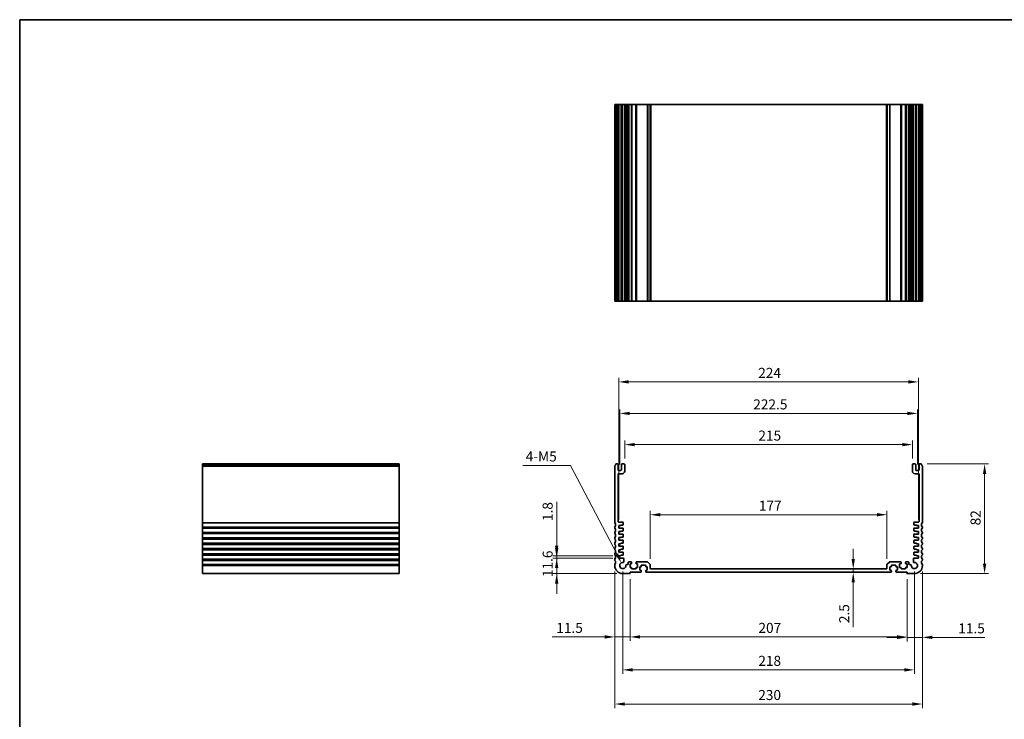
# Model space of a CAD drawing. Units: millimetres. Extents: x 0 to 6296, y 0 to 1124.
# Drawn here: x 3940 to 4676, y 320 to 843 of the extents above; entities that cross this region are included whole.
import ezdxf

# ---------------------------------------------------------------- set-up
doc = ezdxf.new("R2010")
doc.units = ezdxf.units.MM
for name, color, linetype, lineweight in [('Border (ISO)', 7, 'Continuous', 35), ('Dimension (ISO)', 7, 'Continuous', 18), ('Visible (ISO)', 7, 'Continuous', 35), ('Visible Narrow (ISO)', 7, 'Continuous', 25)]:
    doc.layers.add(name, color=color, linetype=linetype, lineweight=lineweight)
doc.styles.add('Note Text (TK)', font='txt')
doc.dimstyles.new('Default - Method 1b (TK)', dxfattribs={"dimscale": 3, "dimtxt": 2.5, "dimasz": 2.5, "dimexe": 1, "dimexo": 1.5, "dimgap": 1, "dimtad": 1, "dimtoh": 1, "dimrnd": 1e-08, "dimdsep": 46, "dimtxsty": 'Note Text (TK)', "dimcen": 0.09, "dimdle": 5, "dimclrd": 100, "dimclre": 100, "dimclrt": 7, "dimadec": 1, "dimazin": 1, "dimtfac": 1, "dimtmove": 0, "dimatfit": 3, "dimfxl": 1, "dimtolj": 1, "dimlwd": -1, "dimlwe": -1, "dimarcsym": 0})

# ---------------------------------------------------------------- blocks, each defined once
blk = doc.blocks.new('図面枠 tk図枠')
at = {"layer": 'Border (ISO)'}
for q in [(405.5, 289), (14.5, 8)]:
    blk.add_line((14.5, 289), q, dxfattribs=at)
blk = doc.blocks.new('*D63')
at = {"layer": 'Defpoints', "color": 0}
for p in [(4341.43, 440.26), (4387.81, 440.26), (4390.81, 428.66)]:
    blk.add_point(p, dxfattribs=at)
at = {"layer": 'Dimension (ISO)', "color": 100}
for p, q in [((4341.43, 447.76), (4341.43, 455.26)), ((4383.31, 440.26), (4338.43, 440.26)), ((4341.43, 428.66), (4341.43, 440.26)), ((4386.31, 428.66), (4338.43, 428.66)), ((4341.43, 421.16), (4341.43, 413.66))]:
    blk.add_line(p, q, dxfattribs=at)
for points in [[(4340.18, 447.76), (4342.68, 447.76), (4341.43, 440.26)], [(4340.18, 421.16), (4342.68, 421.16), (4341.43, 428.66)]]:
    blk.add_solid(points, dxfattribs=at)
at = {"layer": 'Dimension (ISO)', "color": 7, "insert": (4334.68, 426.04), "char_height": 7.5, "attachment_point": 4, "rotation": 90, "style": 'Note Text (TK)'}
blk.add_mtext('\\A1;11.6', dxfattribs=at)
blk = doc.blocks.new('*D64')
at = {"layer": 'Defpoints', "color": 0}
for p in [(4341.43, 442.06), (4387.81, 442.06), (4387.81, 440.26)]:
    blk.add_point(p, dxfattribs=at)
at = {"layer": 'Dimension (ISO)', "color": 100}
for p, q in [((4341.43, 449.56), (4341.43, 482.43)), ((4383.31, 442.06), (4338.43, 442.06)), ((4341.43, 440.26), (4341.43, 442.06)), ((4383.31, 440.26), (4338.43, 440.26)), ((4341.43, 432.76), (4341.43, 425.26))]:
    blk.add_line(p, q, dxfattribs=at)
for points in [[(4340.18, 449.56), (4342.68, 449.56), (4341.43, 442.06)], [(4340.18, 432.76), (4342.68, 432.76), (4341.43, 440.26)]]:
    blk.add_solid(points, dxfattribs=at)
at = {"layer": 'Dimension (ISO)', "color": 7, "insert": (4334.68, 467.97), "char_height": 7.5, "attachment_point": 4, "rotation": 90, "style": 'Note Text (TK)'}
blk.add_mtext('\\A1;1.8', dxfattribs=at)
blk = doc.blocks.new('*D65')
at = {"layer": 'Defpoints', "color": 0}
for p in [(4384.81, 434.66), (4396.31, 428.96), (4384.81, 381.31)]:
    blk.add_point(p, dxfattribs=at)
at = {"layer": 'Dimension (ISO)', "color": 100}
for p, q in [((4384.81, 430.16), (4384.81, 378.31)), ((4396.31, 424.46), (4396.31, 378.31)), ((4377.31, 381.31), (4338.12, 381.31)), ((4396.31, 381.31), (4384.81, 381.31)), ((4403.81, 381.31), (4411.31, 381.31))]:
    blk.add_line(p, q, dxfattribs=at)
for points in [[(4377.31, 382.56), (4377.31, 380.06), (4384.81, 381.31)], [(4403.81, 382.56), (4403.81, 380.06), (4396.31, 381.31)]]:
    blk.add_solid(points, dxfattribs=at)
at = {"layer": 'Dimension (ISO)', "color": 7, "insert": (4341.12, 388.06), "char_height": 7.5, "attachment_point": 4, "style": 'Note Text (TK)'}
blk.add_mtext('\\A1;11.5', dxfattribs=at)
blk = doc.blocks.new('*D66')
at = {"layer": 'Defpoints', "color": 0}
for p in [(4396.31, 428.96), (4603.31, 428.96), (4603.31, 381.31)]:
    blk.add_point(p, dxfattribs=at)
at = {"layer": 'Dimension (ISO)', "color": 100}
for p, q in [((4396.31, 424.46), (4396.31, 378.31)), ((4603.31, 424.46), (4603.31, 378.31)), ((4403.81, 381.31), (4595.81, 381.31))]:
    blk.add_line(p, q, dxfattribs=at)
for points in [[(4403.81, 382.56), (4403.81, 380.06), (4396.31, 381.31)], [(4595.81, 382.56), (4595.81, 380.06), (4603.31, 381.31)]]:
    blk.add_solid(points, dxfattribs=at)
at = {"layer": 'Dimension (ISO)', "color": 7, "insert": (4492.25, 388.06), "char_height": 7.5, "attachment_point": 4, "style": 'Note Text (TK)'}
blk.add_mtext('\\A1;207', dxfattribs=at)
blk = doc.blocks.new('*D67')
at = {"layer": 'Defpoints', "color": 0}
for p in [(4614.81, 434.66), (4603.31, 428.96), (4614.81, 380.96)]:
    blk.add_point(p, dxfattribs=at)
at = {"layer": 'Dimension (ISO)', "color": 100}
for p, q in [((4614.81, 430.16), (4614.81, 377.96)), ((4603.31, 424.46), (4603.31, 377.96)), ((4595.81, 380.96), (4588.31, 380.96)), ((4603.31, 380.96), (4614.81, 380.96)), ((4622.31, 380.96), (4661.5, 380.96))]:
    blk.add_line(p, q, dxfattribs=at)
for points in [[(4595.81, 382.21), (4595.81, 379.71), (4603.31, 380.96)], [(4622.31, 382.21), (4622.31, 379.71), (4614.81, 380.96)]]:
    blk.add_solid(points, dxfattribs=at)
at = {"layer": 'Dimension (ISO)', "color": 7, "insert": (4641.62, 387.71), "char_height": 7.5, "attachment_point": 4, "style": 'Note Text (TK)'}
blk.add_mtext('\\A1;11.5', dxfattribs=at)
blk = doc.blocks.new('*D68')
at = {"layer": 'Defpoints', "color": 0}
for p in [(4390.81, 434.66), (4608.81, 434.66), (4608.81, 356.66)]:
    blk.add_point(p, dxfattribs=at)
at = {"layer": 'Dimension (ISO)', "color": 100}
for p, q in [((4390.81, 430.16), (4390.81, 353.66)), ((4608.81, 430.16), (4608.81, 353.66)), ((4398.31, 356.66), (4601.31, 356.66))]:
    blk.add_line(p, q, dxfattribs=at)
for points in [[(4398.31, 357.91), (4398.31, 355.41), (4390.81, 356.66)], [(4601.31, 357.91), (4601.31, 355.41), (4608.81, 356.66)]]:
    blk.add_solid(points, dxfattribs=at)
at = {"layer": 'Dimension (ISO)', "color": 7, "insert": (4492.16, 363.41), "char_height": 7.5, "attachment_point": 4, "style": 'Note Text (TK)'}
blk.add_mtext('\\A1;218', dxfattribs=at)
blk = doc.blocks.new('*D69')
at = {"layer": 'Defpoints', "color": 0}
for p in [(4384.81, 434.66), (4614.81, 434.66), (4614.81, 331.11)]:
    blk.add_point(p, dxfattribs=at)
at = {"layer": 'Dimension (ISO)', "color": 100}
for p, q in [((4384.81, 430.16), (4384.81, 328.11)), ((4614.81, 430.16), (4614.81, 328.11)), ((4392.31, 331.11), (4607.31, 331.11))]:
    blk.add_line(p, q, dxfattribs=at)
for points in [[(4392.31, 332.36), (4392.31, 329.86), (4384.81, 331.11)], [(4607.31, 332.36), (4607.31, 329.86), (4614.81, 331.11)]]:
    blk.add_solid(points, dxfattribs=at)
at = {"layer": 'Dimension (ISO)', "color": 7, "insert": (4492.1, 337.86), "char_height": 7.5, "attachment_point": 4, "style": 'Note Text (TK)'}
blk.add_mtext('\\A1;230', dxfattribs=at)
blk = doc.blocks.new('*D70')
at = {"layer": 'Defpoints', "color": 0}
for p in [(4613.83, 510.66), (4661.32, 510.66), (4608.81, 428.66)]:
    blk.add_point(p, dxfattribs=at)
at = {"layer": 'Dimension (ISO)', "color": 100}
for p, q in [((4618.33, 510.66), (4664.32, 510.66)), ((4661.32, 436.16), (4661.32, 503.16)), ((4613.31, 428.66), (4664.32, 428.66))]:
    blk.add_line(p, q, dxfattribs=at)
for points in [[(4660.07, 503.16), (4662.57, 503.16), (4661.32, 510.66)], [(4660.07, 436.16), (4662.57, 436.16), (4661.32, 428.66)]]:
    blk.add_solid(points, dxfattribs=at)
at = {"layer": 'Dimension (ISO)', "color": 7, "insert": (4654.57, 464.74), "char_height": 7.5, "attachment_point": 4, "rotation": 90, "style": 'Note Text (TK)'}
blk.add_mtext('\\A1;82', dxfattribs=at)
blk = doc.blocks.new('*D71')
at = {"layer": 'Defpoints', "color": 0}
for p in [(4563.11, 432.16), (4563.11, 429.66), (4563.11, 429.66)]:
    blk.add_point(p, dxfattribs=at)
at = {"layer": 'Dimension (ISO)', "color": 100}
for p, q in [((4563.11, 439.66), (4563.11, 447.16)), ((4563.11, 432.16), (4563.11, 429.66)), ((4563.11, 422.16), (4563.11, 388.64))]:
    blk.add_line(p, q, dxfattribs=at)
for points in [[(4561.86, 439.66), (4564.36, 439.66), (4563.11, 432.16)], [(4561.86, 422.16), (4564.36, 422.16), (4563.11, 429.66)]]:
    blk.add_solid(points, dxfattribs=at)
at = {"layer": 'Dimension (ISO)', "color": 7, "insert": (4556.36, 391.64), "char_height": 7.5, "attachment_point": 4, "rotation": 90, "style": 'Note Text (TK)'}
blk.add_mtext('\\A1;2.5', dxfattribs=at)
blk = doc.blocks.new('*D72')
at = {"layer": 'Defpoints', "color": 0}
for p in [(4411.31, 472.71), (4411.31, 435.25), (4588.31, 435.25)]:
    blk.add_point(p, dxfattribs=at)
at = {"layer": 'Dimension (ISO)', "color": 100}
for p, q in [((4411.31, 439.75), (4411.31, 475.71)), ((4580.81, 472.71), (4418.81, 472.71)), ((4588.31, 439.75), (4588.31, 475.71))]:
    blk.add_line(p, q, dxfattribs=at)
for points in [[(4418.81, 473.96), (4418.81, 471.46), (4411.31, 472.71)], [(4580.81, 473.96), (4580.81, 471.46), (4588.31, 472.71)]]:
    blk.add_solid(points, dxfattribs=at)
at = {"layer": 'Dimension (ISO)', "color": 7, "insert": (4492.54, 479.46), "char_height": 7.5, "attachment_point": 4, "style": 'Note Text (TK)'}
blk.add_mtext('\\A1;177', dxfattribs=at)
blk = doc.blocks.new('*D73')
at = {"layer": 'Defpoints', "color": 0}
for p in [(4607.31, 525.16), (4392.31, 510.16), (4607.31, 510.16)]:
    blk.add_point(p, dxfattribs=at)
at = {"layer": 'Dimension (ISO)', "color": 100}
for p, q in [((4392.31, 514.66), (4392.31, 528.16)), ((4399.81, 525.16), (4599.81, 525.16)), ((4607.31, 514.66), (4607.31, 528.16))]:
    blk.add_line(p, q, dxfattribs=at)
for points in [[(4399.81, 526.41), (4399.81, 523.91), (4392.31, 525.16)], [(4599.81, 526.41), (4599.81, 523.91), (4607.31, 525.16)]]:
    blk.add_solid(points, dxfattribs=at)
at = {"layer": 'Dimension (ISO)', "color": 7, "insert": (4492.18, 531.91), "char_height": 7.5, "attachment_point": 4, "style": 'Note Text (TK)'}
blk.add_mtext('\\A1;215', dxfattribs=at)
blk = doc.blocks.new('*D74')
at = {"layer": 'Defpoints', "color": 0}
for p in [(4611.06, 548.49), (4388.56, 505.86), (4611.06, 505.86)]:
    blk.add_point(p, dxfattribs=at)
at = {"layer": 'Dimension (ISO)', "color": 100}
for p, q in [((4388.56, 510.36), (4388.56, 551.49)), ((4396.06, 548.49), (4603.56, 548.49)), ((4611.06, 510.36), (4611.06, 551.49))]:
    blk.add_line(p, q, dxfattribs=at)
for points in [[(4396.06, 549.74), (4396.06, 547.24), (4388.56, 548.49)], [(4603.56, 549.74), (4603.56, 547.24), (4611.06, 548.49)]]:
    blk.add_solid(points, dxfattribs=at)
at = {"layer": 'Dimension (ISO)', "color": 7, "insert": (4488.35, 555.24), "char_height": 7.5, "attachment_point": 4, "style": 'Note Text (TK)'}
blk.add_mtext('\\A1;222.5', dxfattribs=at)
blk = doc.blocks.new('*D75')
at = {"layer": 'Defpoints', "color": 0}
for p in [(4611.81, 572.06), (4387.81, 464.56), (4611.81, 464.56)]:
    blk.add_point(p, dxfattribs=at)
at = {"layer": 'Dimension (ISO)', "color": 100}
for p, q in [((4387.81, 469.06), (4387.81, 575.06)), ((4611.81, 469.06), (4611.81, 575.06)), ((4395.31, 572.06), (4604.31, 572.06))]:
    blk.add_line(p, q, dxfattribs=at)
for points in [[(4395.31, 573.31), (4395.31, 570.81), (4387.81, 572.06)], [(4604.31, 573.31), (4604.31, 570.81), (4611.81, 572.06)]]:
    blk.add_solid(points, dxfattribs=at)
at = {"layer": 'Dimension (ISO)', "color": 7, "insert": (4492.08, 578.81), "char_height": 7.5, "attachment_point": 4, "style": 'Note Text (TK)'}
blk.add_mtext('\\A1;224', dxfattribs=at)
blk = doc.blocks.new('*D77')
at = {"layer": 'Defpoints', "color": 0}
for p in [(4389.75, 436.7), (4390.81, 434.66)]:
    blk.add_point(p, dxfattribs=at)
at = {"layer": 'Dimension (ISO)', "color": 100}
for p, q in [((4316, 509.53), (4351.77, 509.53)), ((4351.77, 509.53), (4386.28, 443.35))]:
    blk.add_line(p, q, dxfattribs=at)
blk.add_solid([(4387.39, 443.93), (4385.17, 442.77), (4389.75, 436.7)], dxfattribs=at)
at = {"layer": 'Dimension (ISO)', "color": 7, "insert": (4316, 516.28), "char_height": 7.5, "attachment_point": 4, "style": 'Note Text (TK)'}
blk.add_mtext('\\A1; 4-M5', dxfattribs=at)

msp = doc.modelspace()

# ---------------------------------------------------------------- linework, layer by layer
at = {"layer": 'Visible (ISO)'}
for p, q in [((4384.8097, 779.4902), (4384.9497, 779.4902)), ((4384.8097, 779.4902), (4384.8097, 632.4902)), ((4385.4926, 779.4902), (4384.9497, 779.4902)), ((4385.4926, 779.4902), (4385.7901, 779.4902)), ((4386.8097, 779.4902), (4385.7901, 779.4902)), ((4386.8097, 779.4902), (4387.3097, 779.4902)), ((4387.3097, 779.4902), (4387.3097, 632.4902)), ((4387.8097, 779.4902), (4387.3097, 779.4902)), ((4389.3097, 779.4902), (4387.8097, 779.4902)), ((4389.8097, 779.4902), (4389.3097, 779.4902)), ((4389.8097, 779.4902), (4389.8097, 632.4902)), ((4389.8097, 779.4902), (4390.3097, 779.4902)), ((4391.8097, 779.4902), (4390.3097, 779.4902)), ((4391.8097, 779.4902), (4392.3097, 779.4902)), ((4392.3097, 779.4902), (4392.3097, 632.4902)), ((4393.1003, 779.4902), (4392.3097, 779.4902)), ((4393.1003, 779.4902), (4393.6003, 779.4902)), ((4393.1003, 779.4902), (4393.1003, 632.4902)), ((4394.3597, 779.4902), (4393.6003, 779.4902)), ((4394.8597, 779.4902), (4394.3597, 779.4902)), ((4394.8597, 779.4902), (4394.8597, 632.4902)), ((4394.8597, 779.4902), (4395.3597, 779.4902)), ((4397.0597, 779.4902), (4395.3597, 779.4902)), ((4397.0597, 779.4902), (4397.3597, 779.4902)), ((4397.3597, 779.4902), (4397.3597, 632.4902)), ((4397.6597, 779.4902), (4397.3597, 779.4902)), ((4400.4597, 779.4902), (4397.6597, 779.4902)), ((4400.7597, 779.4902), (4400.4597, 779.4902)), ((4400.7597, 779.4902), (4400.7597, 632.4902)), ((4400.7597, 779.4902), (4401.0597, 779.4902)), ((4409.1026, 779.4902), (4401.0597, 779.4902)), ((4409.1026, 779.4902), (4409.4562, 779.4902)), ((4411.1633, 779.4902), (4409.4562, 779.4902)), ((4411.1633, 779.4902), (4411.3097, 779.4902)), ((4411.3097, 779.4902), (4411.3097, 632.4902)), ((4411.8097, 779.4902), (4411.3097, 779.4902)), ((4587.8097, 779.4902), (4411.8097, 779.4902)), ((4588.3097, 779.4902), (4587.8097, 779.4902)), ((4588.3097, 779.4902), (4588.3097, 632.4902)), ((4588.3097, 779.4902), (4588.4562, 779.4902)), ((4590.1633, 779.4902), (4588.4562, 779.4902)), ((4590.1633, 779.4902), (4590.5168, 779.4902)), ((4598.5597, 779.4902), (4590.5168, 779.4902)), ((4598.5597, 779.4902), (4598.8597, 779.4902)), ((4598.8597, 779.4902), (4598.8597, 632.4902)), ((4599.1597, 779.4902), (4598.8597, 779.4902)), ((4601.9597, 779.4902), (4599.1597, 779.4902)), ((4602.2597, 779.4902), (4601.9597, 779.4902)), ((4602.2597, 779.4902), (4602.2597, 632.4902)), ((4602.2597, 779.4902), (4602.5597, 779.4902)), ((4604.2597, 779.4902), (4602.5597, 779.4902)), ((4604.2597, 779.4902), (4604.7597, 779.4902)), ((4604.7597, 779.4902), (4604.7597, 632.4902)), ((4605.2597, 779.4902), (4604.7597, 779.4902)), ((4606.0192, 779.4902), (4605.2597, 779.4902)), ((4606.0192, 779.4902), (4606.5192, 779.4902)), ((4607.3097, 779.4902), (4606.5192, 779.4902)), ((4606.5192, 779.4902), (4606.5192, 632.4902)), ((4607.3097, 779.4902), (4607.3097, 632.4902)), ((4607.3097, 779.4902), (4607.8097, 779.4902)), ((4609.3097, 779.4902), (4607.8097, 779.4902)), ((4609.3097, 779.4902), (4609.8097, 779.4902)), ((4609.8097, 779.4902), (4609.8097, 632.4902)), ((4610.3097, 779.4902), (4609.8097, 779.4902)), ((4611.8097, 779.4902), (4610.3097, 779.4902)), ((4612.3097, 779.4902), (4611.8097, 779.4902)), ((4612.3097, 779.4902), (4612.3097, 632.4902)), ((4612.3097, 779.4902), (4612.8097, 779.4902)), ((4613.8294, 779.4902), (4612.8097, 779.4902)), ((4613.8294, 779.4902), (4614.1268, 779.4902)), ((4614.6697, 779.4902), (4614.1268, 779.4902)), ((4614.6697, 779.4902), (4614.8097, 779.4902)), ((4614.8097, 779.4902), (4614.8097, 632.4902)), ((4384.8097, 632.4902), (4384.9497, 632.4902)), ((4385.4926, 632.4902), (4384.9497, 632.4902)), ((4385.4926, 632.4902), (4385.7901, 632.4902)), ((4386.8097, 632.4902), (4385.7901, 632.4902)), ((4386.8097, 632.4902), (4387.3097, 632.4902)), ((4387.8097, 632.4902), (4387.3097, 632.4902)), ((4389.3097, 632.4902), (4387.8097, 632.4902)), ((4389.8097, 632.4902), (4389.3097, 632.4902)), ((4389.8097, 632.4902), (4390.3097, 632.4902)), ((4391.8097, 632.4902), (4390.3097, 632.4902)), ((4391.8097, 632.4902), (4392.3097, 632.4902)), ((4393.1003, 632.4902), (4392.3097, 632.4902)), ((4393.1003, 632.4902), (4393.6003, 632.4902)), ((4394.3597, 632.4902), (4393.6003, 632.4902)), ((4394.8597, 632.4902), (4394.3597, 632.4902)), ((4394.8597, 632.4902), (4395.3597, 632.4902)), ((4397.0597, 632.4902), (4395.3597, 632.4902)), ((4397.0597, 632.4902), (4397.3597, 632.4902)), ((4397.6597, 632.4902), (4397.3597, 632.4902)), ((4400.4597, 632.4902), (4397.6597, 632.4902)), ((4400.7597, 632.4902), (4400.4597, 632.4902)), ((4400.7597, 632.4902), (4401.0597, 632.4902)), ((4409.1026, 632.4902), (4401.0597, 632.4902)), ((4409.1026, 632.4902), (4409.4562, 632.4902)), ((4411.1633, 632.4902), (4409.4562, 632.4902)), ((4411.1633, 632.4902), (4411.3097, 632.4902)), ((4411.8097, 632.4902), (4411.3097, 632.4902)), ((4587.8097, 632.4902), (4411.8097, 632.4902)), ((4588.3097, 632.4902), (4587.8097, 632.4902)), ((4588.3097, 632.4902), (4588.4562, 632.4902)), ((4590.1633, 632.4902), (4588.4562, 632.4902)), ((4590.1633, 632.4902), (4590.5168, 632.4902)), ((4598.5597, 632.4902), (4590.5168, 632.4902)), ((4598.5597, 632.4902), (4598.8597, 632.4902)), ((4599.1597, 632.4902), (4598.8597, 632.4902)), ((4601.9597, 632.4902), (4599.1597, 632.4902)), ((4602.2597, 632.4902), (4601.9597, 632.4902)), ((4602.2597, 632.4902), (4602.5597, 632.4902)), ((4604.2597, 632.4902), (4602.5597, 632.4902)), ((4604.2597, 632.4902), (4604.7597, 632.4902)), ((4605.2597, 632.4902), (4604.7597, 632.4902)), ((4606.0192, 632.4902), (4605.2597, 632.4902)), ((4606.0192, 632.4902), (4606.5192, 632.4902)), ((4607.3097, 632.4902), (4606.5192, 632.4902)), ((4607.3097, 632.4902), (4607.8097, 632.4902)), ((4609.3097, 632.4902), (4607.8097, 632.4902)), ((4609.3097, 632.4902), (4609.8097, 632.4902)), ((4610.3097, 632.4902), (4609.8097, 632.4902)), ((4611.8097, 632.4902), (4610.3097, 632.4902)), ((4612.3097, 632.4902), (4611.8097, 632.4902)), ((4612.3097, 632.4902), (4612.8097, 632.4902)), ((4613.8294, 632.4902), (4612.8097, 632.4902)), ((4613.8294, 632.4902), (4614.1268, 632.4902)), ((4614.6697, 632.4902), (4614.1268, 632.4902)), ((4614.6697, 632.4902), (4614.8097, 632.4902)), ((4076.7304, 510.3989), (4076.7304, 510.6598)), ((4076.7304, 510.6598), (4223.7304, 510.6598)), ((4076.7304, 510.3989), (4076.7304, 509.2718)), ((4076.7304, 508.9248), (4076.7304, 509.2718)), ((4076.7304, 508.9248), (4076.7304, 466.8947)), ((4223.7304, 510.3989), (4223.7304, 510.6598)), ((4223.7304, 510.3989), (4223.7304, 509.2718)), ((4223.7304, 508.9248), (4223.7304, 509.2718)), ((4223.7304, 508.9248), (4223.7304, 466.8947)), ((4384.8097, 508.9248), (4384.8097, 466.8947)), ((4386.8097, 510.6598), (4385.7901, 510.6598)), ((4387.3097, 506.3598), (4387.3097, 510.1598)), ((4389.8097, 510.1598), (4389.8097, 506.3598)), ((4391.8097, 510.6598), (4390.3097, 510.6598)), ((4392.3097, 505.3598), (4392.3097, 510.1598)), ((4607.3097, 510.1598), (4607.3097, 505.3598)), ((4609.3097, 510.6598), (4607.8097, 510.6598)), ((4609.8097, 506.3598), (4609.8097, 510.1598)), ((4612.3097, 510.1598), (4612.3097, 506.3598)), ((4613.8294, 510.6598), (4612.8097, 510.6598)), ((4614.8097, 466.8947), (4614.8097, 508.9248)), ((4387.3097, 467.7598), (4387.3097, 502.8598)), ((4389.3097, 505.8598), (4387.8097, 505.8598)), ((4387.8097, 503.3598), (4390.3097, 503.3598)), ((4609.3097, 503.3598), (4611.8097, 503.3598)), ((4611.8097, 505.8598), (4610.3097, 505.8598)), ((4612.3097, 502.8598), (4612.3097, 467.7598)), ((4076.7304, 466.5477), (4076.7304, 466.8947)), ((4076.7304, 466.5477), (4076.7304, 463.7718)), ((4076.7304, 463.4248), (4076.7304, 463.7718)), ((4223.7304, 466.5477), (4223.7304, 466.8947)), ((4223.7304, 466.5477), (4223.7304, 463.7718)), ((4223.7304, 463.4248), (4223.7304, 463.7718)), ((4390.6097, 467.2598), (4387.8097, 467.2598)), ((4387.8097, 464.5598), (4389.3097, 464.5598)), ((4387.8097, 462.7598), (4387.8097, 464.5598)), ((4389.3097, 464.9598), (4390.8097, 464.9598)), ((4389.3097, 464.5598), (4389.3097, 464.9598)), ((4391.1097, 465.2598), (4391.1097, 466.7598)), ((4608.5097, 466.7598), (4608.5097, 465.2598)), ((4608.8097, 464.9598), (4610.3097, 464.9598)), ((4611.8097, 467.2598), (4609.0097, 467.2598)), ((4610.3097, 464.9598), (4610.3097, 464.5598)), ((4610.3097, 464.5598), (4611.8097, 464.5598)), ((4611.8097, 464.5598), (4611.8097, 462.7598)), ((4076.7304, 463.4248), (4076.7304, 462.8947)), ((4076.7304, 462.5477), (4076.7304, 462.8947)), ((4076.7304, 462.5477), (4076.7304, 459.7718)), ((4076.7304, 459.4248), (4076.7304, 459.7718)), ((4076.7304, 459.4248), (4076.7304, 458.8947)), ((4076.7304, 458.5477), (4076.7304, 458.8947)), ((4076.7304, 458.5477), (4076.7304, 455.7718)), ((4223.7304, 463.4248), (4223.7304, 462.8947)), ((4223.7304, 462.5477), (4223.7304, 462.8947)), ((4223.7304, 462.5477), (4223.7304, 459.7718)), ((4223.7304, 459.4248), (4223.7304, 459.7718)), ((4223.7304, 459.4248), (4223.7304, 458.8947)), ((4223.7304, 458.5477), (4223.7304, 458.8947)), ((4223.7304, 458.5477), (4223.7304, 455.7718)), ((4384.8097, 463.4248), (4384.8097, 462.8947)), ((4384.8097, 459.4248), (4384.8097, 458.8947)), ((4390.8097, 462.7598), (4387.8097, 462.7598)), ((4387.8097, 460.0598), (4389.3097, 460.0598)), ((4387.8097, 458.2598), (4387.8097, 460.0598)), ((4390.8097, 458.2598), (4387.8097, 458.2598)), ((4389.3097, 460.4598), (4390.8097, 460.4598)), ((4389.3097, 460.0598), (4389.3097, 460.4598)), ((4391.1097, 460.7598), (4391.1097, 462.4598)), ((4391.1097, 456.2598), (4391.1097, 457.9598)), ((4608.5097, 462.4598), (4608.5097, 460.7598)), ((4608.5097, 457.9598), (4608.5097, 456.2598)), ((4611.8097, 462.7598), (4608.8097, 462.7598)), ((4608.8097, 460.4598), (4610.3097, 460.4598)), ((4611.8097, 458.2598), (4608.8097, 458.2598)), ((4610.3097, 460.4598), (4610.3097, 460.0598)), ((4610.3097, 460.0598), (4611.8097, 460.0598)), ((4611.8097, 460.0598), (4611.8097, 458.2598)), ((4614.8097, 462.8947), (4614.8097, 463.4248)), ((4614.8097, 458.8947), (4614.8097, 459.4248)), ((4076.7304, 455.4248), (4076.7304, 455.7718)), ((4076.7304, 455.4248), (4076.7304, 454.8947)), ((4076.7304, 454.5477), (4076.7304, 454.8947)), ((4076.7304, 454.5477), (4076.7304, 451.7718)), ((4076.7304, 451.4248), (4076.7304, 451.7718)), ((4076.7304, 451.4248), (4076.7304, 450.8947)), ((4076.7304, 450.5477), (4076.7304, 450.8947)), ((4076.7304, 450.5477), (4076.7304, 447.7718)), ((4223.7304, 455.4248), (4223.7304, 455.7718)), ((4223.7304, 455.4248), (4223.7304, 454.8947)), ((4223.7304, 454.5477), (4223.7304, 454.8947)), ((4223.7304, 454.5477), (4223.7304, 451.7718)), ((4223.7304, 451.4248), (4223.7304, 451.7718)), ((4223.7304, 451.4248), (4223.7304, 450.8947)), ((4223.7304, 450.5477), (4223.7304, 450.8947)), ((4223.7304, 450.5477), (4223.7304, 447.7718)), ((4384.8097, 455.4248), (4384.8097, 454.8947)), ((4384.8097, 451.4248), (4384.8097, 450.8947)), ((4387.8097, 455.5598), (4389.3097, 455.5598)), ((4387.8097, 453.7598), (4387.8097, 455.5598)), ((4390.8097, 453.7598), (4387.8097, 453.7598)), ((4387.8097, 451.0598), (4389.3097, 451.0598)), ((4387.8097, 449.2598), (4387.8097, 451.0598)), ((4390.8097, 449.2598), (4387.8097, 449.2598)), ((4389.3097, 455.9598), (4390.8097, 455.9598)), ((4389.3097, 455.5598), (4389.3097, 455.9598)), ((4389.3097, 451.4598), (4390.8097, 451.4598)), ((4389.3097, 451.0598), (4389.3097, 451.4598)), ((4391.1097, 451.7598), (4391.1097, 453.4598)), ((4608.5097, 453.4598), (4608.5097, 451.7598)), ((4608.8097, 455.9598), (4610.3097, 455.9598)), ((4611.8097, 453.7598), (4608.8097, 453.7598)), ((4608.8097, 451.4598), (4610.3097, 451.4598)), ((4611.8097, 449.2598), (4608.8097, 449.2598)), ((4610.3097, 455.9598), (4610.3097, 455.5598)), ((4610.3097, 455.5598), (4611.8097, 455.5598)), ((4610.3097, 451.4598), (4610.3097, 451.0598)), ((4610.3097, 451.0598), (4611.8097, 451.0598)), ((4611.8097, 455.5598), (4611.8097, 453.7598)), ((4611.8097, 451.0598), (4611.8097, 449.2598)), ((4614.8097, 454.8947), (4614.8097, 455.4248)), ((4614.8097, 450.8947), (4614.8097, 451.4248)), ((4076.7304, 447.4248), (4076.7304, 447.7718)), ((4076.7304, 447.4248), (4076.7304, 446.8947)), ((4076.7304, 446.5477), (4076.7304, 446.8947)), ((4076.7304, 446.5477), (4076.7304, 443.7718)), ((4076.7304, 443.4248), (4076.7304, 443.7718)), ((4076.7304, 443.4248), (4076.7304, 442.8947)), ((4076.7304, 442.5477), (4076.7304, 442.8947)), ((4076.7304, 442.5477), (4076.7304, 439.7718)), ((4223.7304, 447.4248), (4223.7304, 447.7718)), ((4223.7304, 447.4248), (4223.7304, 446.8947)), ((4223.7304, 446.5477), (4223.7304, 446.8947)), ((4223.7304, 446.5477), (4223.7304, 443.7718)), ((4223.7304, 443.4248), (4223.7304, 443.7718)), ((4223.7304, 443.4248), (4223.7304, 442.8947)), ((4223.7304, 442.5477), (4223.7304, 442.8947)), ((4223.7304, 442.5477), (4223.7304, 439.7718)), ((4384.8097, 447.4248), (4384.8097, 446.8947)), ((4384.8097, 443.4248), (4384.8097, 442.8947)), ((4387.8097, 446.5598), (4389.3097, 446.5598)), ((4387.8097, 444.7598), (4387.8097, 446.5598)), ((4390.8097, 444.7598), (4387.8097, 444.7598)), ((4387.8097, 442.0598), (4389.3097, 442.0598)), ((4387.8097, 440.2598), (4387.8097, 442.0598)), ((4389.3097, 446.9598), (4390.8097, 446.9598)), ((4389.3097, 446.5598), (4389.3097, 446.9598)), ((4389.3097, 442.4598), (4390.8097, 442.4598)), ((4389.3097, 442.0598), (4389.3097, 442.4598)), ((4391.1097, 447.2598), (4391.1097, 448.9598)), ((4391.1097, 442.7598), (4391.1097, 444.4598)), ((4608.5097, 448.9598), (4608.5097, 447.2598)), ((4608.5097, 444.4598), (4608.5097, 442.7598)), ((4608.8097, 446.9598), (4610.3097, 446.9598)), ((4611.8097, 444.7598), (4608.8097, 444.7598)), ((4608.8097, 442.4598), (4610.3097, 442.4598)), ((4610.3097, 446.9598), (4610.3097, 446.5598)), ((4610.3097, 446.5598), (4611.8097, 446.5598)), ((4610.3097, 442.4598), (4610.3097, 442.0598)), ((4610.3097, 442.0598), (4611.8097, 442.0598)), ((4611.8097, 446.5598), (4611.8097, 444.7598)), ((4611.8097, 442.0598), (4611.8097, 440.2598)), ((4614.8097, 446.8947), (4614.8097, 447.4248)), ((4614.8097, 442.8947), (4614.8097, 443.4248)), ((4076.7304, 439.4248), (4076.7304, 439.7718)), ((4076.7304, 439.4248), (4076.7304, 438.8947)), ((4076.7304, 438.5477), (4076.7304, 438.8947)), ((4076.7304, 438.5477), (4076.7304, 435.7718)), ((4076.7304, 435.4248), (4076.7304, 435.7718)), ((4076.7304, 435.4248), (4076.7304, 434.6598)), ((4076.7304, 428.6598), (4076.7304, 434.6598)), ((4223.7304, 439.4248), (4223.7304, 439.7718)), ((4223.7304, 439.4248), (4223.7304, 438.8947)), ((4223.7304, 438.5477), (4223.7304, 438.8947)), ((4223.7304, 438.5477), (4223.7304, 435.7718)), ((4223.7304, 435.4248), (4223.7304, 435.7718)), ((4223.7304, 435.4248), (4223.7304, 434.6598)), ((4223.7304, 428.6598), (4223.7304, 434.6598)), ((4384.8097, 439.4248), (4384.8097, 438.8947)), ((4384.8097, 435.4248), (4384.8097, 434.6598)), ((4391.0418, 440.2598), (4387.8097, 440.2598)), ((4391.5398, 437.4499), (4391.5418, 439.7594)), ((4394.3597, 435.3899), (4393.6003, 435.3899)), ((4394.8597, 436.9598), (4394.8597, 435.8899)), ((4397.0597, 437.4598), (4395.3597, 437.4598)), ((4396.2597, 435.9598), (4397.0597, 435.9598)), ((4396.2597, 433.3598), (4396.2597, 435.9598)), ((4397.3597, 436.2598), (4397.3597, 437.1598)), ((4400.7597, 437.1598), (4400.7597, 436.2598)), ((4409.1026, 437.4598), (4401.0597, 437.4598)), ((4401.0597, 435.9598), (4401.8597, 435.9598)), ((4401.8597, 435.9598), (4401.8597, 433.3598)), ((4404.6097, 434.0598), (4404.6097, 434.6598)), ((4404.9097, 434.9598), (4407.7097, 434.9598)), ((4408.0097, 434.6598), (4408.0097, 434.0598)), ((4411.1633, 435.6062), (4409.4562, 437.3133)), ((4411.3097, 432.6598), (4411.3097, 435.2527)), ((4588.3097, 435.2527), (4588.3097, 432.6598)), ((4590.1633, 437.3133), (4588.4562, 435.6062)), ((4598.5597, 437.4598), (4590.5168, 437.4598)), ((4591.6097, 434.0598), (4591.6097, 434.6598)), ((4591.9097, 434.9598), (4594.7097, 434.9598)), ((4595.0097, 434.6598), (4595.0097, 434.0598)), ((4597.7597, 435.9598), (4598.5597, 435.9598)), ((4597.7597, 433.3598), (4597.7597, 435.9598)), ((4598.8597, 436.2598), (4598.8597, 437.1598)), ((4602.2597, 437.1598), (4602.2597, 436.2598)), ((4604.2597, 437.4598), (4602.5597, 437.4598)), ((4602.5597, 435.9598), (4603.3597, 435.9598)), ((4603.3597, 435.9598), (4603.3597, 433.3598)), ((4604.7597, 435.8899), (4604.7597, 436.9598)), ((4606.0192, 435.3899), (4605.2597, 435.3899)), ((4608.0777, 439.7594), (4608.0797, 437.4499)), ((4611.8097, 440.2598), (4608.5777, 440.2598)), ((4614.8097, 438.8947), (4614.8097, 439.4248)), ((4614.8097, 434.6598), (4614.8097, 435.4248)), ((4076.7304, 428.6598), (4223.7304, 428.6598)), ((4390.8097, 428.6598), (4396.0097, 428.6598)), ((4397.0597, 433.3598), (4396.2597, 433.3598)), ((4396.3097, 429.6598), (4404.3097, 429.6598)), ((4396.3097, 428.9598), (4396.3097, 429.6598)), ((4397.3597, 432.4598), (4397.3597, 433.0598)), ((4400.4597, 432.1598), (4397.6597, 432.1598)), ((4400.7597, 433.0598), (4400.7597, 432.4598)), ((4401.8597, 433.3598), (4401.0597, 433.3598)), ((4403.5097, 433.7598), (4404.3097, 433.7598)), ((4403.5097, 431.1598), (4403.5097, 433.7598)), ((4404.3097, 431.1598), (4403.5097, 431.1598)), ((4404.6097, 429.9598), (4404.6097, 430.8598)), ((4408.0097, 430.8598), (4408.0097, 429.9598)), ((4408.3097, 433.7598), (4409.1097, 433.7598)), ((4409.1097, 431.1598), (4408.3097, 431.1598)), ((4408.3097, 429.6598), (4591.3097, 429.6598)), ((4409.1097, 433.7598), (4409.1097, 431.1598)), ((4587.8097, 432.1598), (4411.8097, 432.1598)), ((4590.5097, 433.7598), (4591.3097, 433.7598)), ((4590.5097, 431.1598), (4590.5097, 433.7598)), ((4591.3097, 431.1598), (4590.5097, 431.1598)), ((4591.6097, 429.9598), (4591.6097, 430.8598)), ((4595.0097, 430.8598), (4595.0097, 429.9598)), ((4595.3097, 433.7598), (4596.1097, 433.7598)), ((4596.1097, 431.1598), (4595.3097, 431.1598)), ((4595.3097, 429.6598), (4603.3097, 429.6598)), ((4596.1097, 433.7598), (4596.1097, 431.1598)), ((4598.5597, 433.3598), (4597.7597, 433.3598)), ((4598.8597, 432.4598), (4598.8597, 433.0598)), ((4601.9597, 432.1598), (4599.1597, 432.1598)), ((4602.2597, 433.0598), (4602.2597, 432.4598)), ((4603.3597, 433.3598), (4602.5597, 433.3598)), ((4603.3097, 429.6598), (4603.3097, 428.9598)), ((4603.6097, 428.6598), (4608.8097, 428.6598))]:
    msp.add_line(p, q, dxfattribs=at)
for centre, radius, start, end in [((4385.3097, 508.9248), 0.5, 136.0544804, 180), ((4383.5097, 510.6598), 2, 316.0544804, 352.5052825), ((4385.7901, 510.3598), 0.3, 90, 172.5052825), ((4386.8097, 510.1598), 0.5, 0, 90), ((4390.3097, 510.1598), 0.5, 90, 180), ((4391.8097, 510.1598), 0.5, 0, 90), ((4607.8097, 510.1598), 0.5, 90, 180), ((4609.3097, 510.1598), 0.5, 0, 90), ((4612.8097, 510.1598), 0.5, 90, 180), ((4613.8294, 510.3598), 0.3, 7.4947175, 90), ((4616.1097, 510.6598), 2, 187.4947175, 223.9455196), ((4614.3097, 508.9248), 0.5, 0, 43.9455196), ((4387.8097, 506.3598), 0.5, 180, 270), ((4387.8097, 502.8598), 0.5, 90, 180), ((4389.3097, 506.3598), 0.5, 270, 0), ((4390.3097, 505.3598), 2, 270, 0), ((4609.3097, 505.3598), 2, 180, 270), ((4610.3097, 506.3598), 0.5, 180, 270), ((4611.8097, 506.3598), 0.5, 270, 0), ((4611.8097, 502.8598), 0.5, 0, 90), ((4385.3097, 466.8947), 0.5, 180, 223.9455196), ((4385.3097, 463.4248), 0.5, 136.0544804, 180), ((4383.5097, 465.1598), 2, 316.0544804, 43.9455196), ((4387.8097, 467.7598), 0.5, 180, 270), ((4390.6097, 466.7598), 0.5, 0, 90), ((4390.8097, 465.2598), 0.3, 270, 0), ((4609.0097, 466.7598), 0.5, 90, 180), ((4608.8097, 465.2598), 0.3, 180, 270), ((4611.8097, 467.7598), 0.5, 270, 0), ((4616.1097, 465.1598), 2, 136.0544804, 223.9455196), ((4614.3097, 466.8947), 0.5, 316.0544804, 0), ((4614.3097, 463.4248), 0.5, 0, 43.9455196), ((4385.3097, 462.8947), 0.5, 180, 223.9455196), ((4385.3097, 459.4248), 0.5, 136.0544804, 180), ((4385.3097, 458.8947), 0.5, 180, 223.9455196), ((4383.5097, 461.1598), 2, 316.0544804, 43.9455196), ((4383.5097, 457.1598), 2, 316.0544804, 43.9455196), ((4390.8097, 462.4598), 0.3, 0, 90), ((4390.8097, 460.7598), 0.3, 270, 0), ((4390.8097, 457.9598), 0.3, 0, 90), ((4608.8097, 462.4598), 0.3, 90, 180), ((4608.8097, 460.7598), 0.3, 180, 270), ((4608.8097, 457.9598), 0.3, 90, 180), ((4616.1097, 461.1598), 2, 136.0544804, 223.9455196), ((4616.1097, 457.1598), 2, 136.0544804, 223.9455196), ((4614.3097, 462.8947), 0.5, 316.0544804, 0), ((4614.3097, 459.4248), 0.5, 0, 43.9455196), ((4614.3097, 458.8947), 0.5, 316.0544804, 0), ((4385.3097, 455.4248), 0.5, 136.0544804, 180), ((4385.3097, 454.8947), 0.5, 180, 223.9455196), ((4385.3097, 451.4248), 0.5, 136.0544804, 180), ((4385.3097, 450.8947), 0.5, 180, 223.9455196), ((4383.5097, 453.1598), 2, 316.0544804, 43.9455196), ((4383.5097, 449.1598), 2, 316.0544804, 43.9455196), ((4390.8097, 456.2598), 0.3, 270, 0), ((4390.8097, 453.4598), 0.3, 0, 90), ((4390.8097, 451.7598), 0.3, 270, 0), ((4390.8097, 448.9598), 0.3, 0, 90), ((4608.8097, 456.2598), 0.3, 180, 270), ((4608.8097, 453.4598), 0.3, 90, 180), ((4608.8097, 451.7598), 0.3, 180, 270), ((4608.8097, 448.9598), 0.3, 90, 180), ((4616.1097, 453.1598), 2, 136.0544804, 223.9455196), ((4616.1097, 449.1598), 2, 136.0544804, 223.9455196), ((4614.3097, 455.4248), 0.5, 0, 43.9455196), ((4614.3097, 454.8947), 0.5, 316.0544804, 0), ((4614.3097, 451.4248), 0.5, 0, 43.9455196), ((4614.3097, 450.8947), 0.5, 316.0544804, 0), ((4385.3097, 447.4248), 0.5, 136.0544804, 180), ((4385.3097, 446.8947), 0.5, 180, 223.9455196), ((4385.3097, 443.4248), 0.5, 136.0544804, 180), ((4385.3097, 442.8947), 0.5, 180, 223.9455196), ((4383.5097, 445.1598), 2, 316.0544804, 43.9455196), ((4383.5097, 441.1598), 2, 316.0544804, 43.9455196), ((4390.8097, 447.2598), 0.3, 270, 0), ((4390.8097, 444.4598), 0.3, 0, 90), ((4390.8097, 442.7598), 0.3, 270, 0), ((4608.8097, 447.2598), 0.3, 180, 270), ((4608.8097, 444.4598), 0.3, 90, 180), ((4608.8097, 442.7598), 0.3, 180, 270), ((4616.1097, 445.1598), 2, 136.0544804, 223.9455196), ((4616.1097, 441.1598), 2, 136.0544804, 223.9455196), ((4614.3097, 447.4248), 0.5, 0, 43.9455196), ((4614.3097, 446.8947), 0.5, 316.0544804, 0), ((4614.3097, 443.4248), 0.5, 0, 43.9455196), ((4614.3097, 442.8947), 0.5, 316.0544804, 0), ((4385.3097, 439.4248), 0.5, 136.0544804, 180), ((4385.3097, 438.8947), 0.5, 180, 223.9455196), ((4385.3097, 435.4248), 0.5, 136.0544804, 180), ((4390.8097, 434.6598), 6, 180, 270), ((4383.5097, 437.1598), 2, 316.0544804, 43.9455196), ((4390.8097, 434.6598), 2.3, 85.2867318, 4.7134394), ((4391.0398, 437.4503), 0.5, 265.2867318, 359.9516633), ((4391.0418, 439.7598), 0.5, 359.9516633, 90), ((4393.6003, 434.8899), 0.5, 90, 184.7134394), ((4394.3597, 435.8899), 0.5, 270, 0), ((4395.3597, 436.9598), 0.5, 90, 180), ((4397.0597, 437.1598), 0.3, 0, 90), ((4397.0597, 436.2598), 0.3, 270, 0), ((4401.0597, 437.1598), 0.3, 90, 180), ((4401.0597, 436.2598), 0.3, 180, 270), ((4404.9097, 434.6598), 0.3, 90, 180), ((4407.7097, 434.6598), 0.3, 0, 90), ((4409.1026, 436.9598), 0.5, 45, 90), ((4410.8097, 435.2527), 0.5, 0, 45), ((4588.8097, 435.2527), 0.5, 135, 180), ((4590.5168, 436.9598), 0.5, 90, 135), ((4591.9097, 434.6598), 0.3, 90, 180), ((4594.7097, 434.6598), 0.3, 0, 90), ((4598.5597, 437.1598), 0.3, 0, 90), ((4598.5597, 436.2598), 0.3, 270, 0), ((4602.5597, 437.1598), 0.3, 90, 180), ((4602.5597, 436.2598), 0.3, 180, 270), ((4604.2597, 436.9598), 0.5, 0, 90), ((4605.2597, 435.8899), 0.5, 180, 270), ((4606.0192, 434.8899), 0.5, 355.2865606, 90), ((4608.8097, 434.6598), 2.3, 175.2865606, 94.7132682), ((4608.5777, 439.7598), 0.5, 90, 180.0483367), ((4608.5797, 437.4503), 0.5, 180.0483367, 274.7132682), ((4608.8097, 434.6598), 6, 270, 0), ((4616.1097, 437.1598), 2, 136.0544804, 223.9455196), ((4614.3097, 439.4248), 0.5, 0, 43.9455196), ((4614.3097, 438.8947), 0.5, 316.0544804, 0), ((4614.3097, 435.4248), 0.5, 0, 43.9455196), ((4396.0097, 428.9598), 0.3, 270, 0), ((4397.0597, 433.0598), 0.3, 0, 90), ((4397.6597, 432.4598), 0.3, 180, 270), ((4400.4597, 432.4598), 0.3, 270, 0), ((4401.0597, 433.0598), 0.3, 90, 180), ((4404.3097, 434.0598), 0.3, 270, 0), ((4404.3097, 430.8598), 0.3, 0, 90), ((4404.3097, 429.9598), 0.3, 270, 0), ((4408.3097, 434.0598), 0.3, 180, 270), ((4408.3097, 430.8598), 0.3, 90, 180), ((4408.3097, 429.9598), 0.3, 180, 270), ((4411.8097, 432.6598), 0.5, 180, 270), ((4587.8097, 432.6598), 0.5, 270, 0), ((4591.3097, 434.0598), 0.3, 270, 0), ((4591.3097, 430.8598), 0.3, 0, 90), ((4591.3097, 429.9598), 0.3, 270, 0), ((4595.3097, 434.0598), 0.3, 180, 270), ((4595.3097, 430.8598), 0.3, 90, 180), ((4595.3097, 429.9598), 0.3, 180, 270), ((4598.5597, 433.0598), 0.3, 0, 90), ((4599.1597, 432.4598), 0.3, 180, 270), ((4601.9597, 432.4598), 0.3, 270, 0), ((4602.5597, 433.0598), 0.3, 90, 180), ((4603.6097, 428.9598), 0.3, 180, 270)]:
    msp.add_arc(centre, radius, start, end, dxfattribs=at)
at = {"layer": 'Visible Narrow (ISO)'}
for p, q in [((4384.9497, 779.4902), (4384.9497, 632.4902)), ((4385.4926, 779.4902), (4385.4926, 632.4902)), ((4385.7901, 779.4902), (4385.7901, 632.4902)), ((4386.8097, 779.4902), (4386.8097, 632.4902)), ((4387.8097, 779.4902), (4387.8097, 632.4902)), ((4389.3097, 779.4902), (4389.3097, 632.4902)), ((4390.3097, 779.4902), (4390.3097, 632.4902)), ((4391.8097, 779.4902), (4391.8097, 632.4902)), ((4393.6003, 779.4902), (4393.6003, 632.4902)), ((4394.3597, 779.4902), (4394.3597, 632.4902)), ((4395.3597, 779.4902), (4395.3597, 632.4902)), ((4397.0597, 779.4902), (4397.0597, 632.4902)), ((4397.6597, 779.4902), (4397.6597, 632.4902)), ((4400.4597, 779.4902), (4400.4597, 632.4902)), ((4401.0597, 779.4902), (4401.0597, 632.4902)), ((4409.1026, 779.4902), (4409.1026, 632.4902)), ((4409.4562, 779.4902), (4409.4562, 632.4902)), ((4411.1633, 779.4902), (4411.1633, 632.4902)), ((4411.8097, 779.4902), (4411.8097, 632.4902)), ((4587.8097, 779.4902), (4587.8097, 632.4902)), ((4588.4562, 779.4902), (4588.4562, 632.4902)), ((4590.1633, 779.4902), (4590.1633, 632.4902)), ((4590.5168, 779.4902), (4590.5168, 632.4902)), ((4598.5597, 779.4902), (4598.5597, 632.4902)), ((4599.1597, 779.4902), (4599.1597, 632.4902)), ((4601.9597, 779.4902), (4601.9597, 632.4902)), ((4602.5597, 779.4902), (4602.5597, 632.4902)), ((4604.2597, 779.4902), (4604.2597, 632.4902)), ((4605.2597, 779.4902), (4605.2597, 632.4902)), ((4606.0192, 779.4902), (4606.0192, 632.4902)), ((4607.8097, 779.4902), (4607.8097, 632.4902)), ((4609.3097, 779.4902), (4609.3097, 632.4902)), ((4610.3097, 779.4902), (4610.3097, 632.4902)), ((4611.8097, 779.4902), (4611.8097, 632.4902)), ((4612.8097, 779.4902), (4612.8097, 632.4902)), ((4613.8294, 779.4902), (4613.8294, 632.4902)), ((4614.1268, 779.4902), (4614.1268, 632.4902)), ((4614.6697, 779.4902), (4614.6697, 632.4902)), ((4076.7304, 510.3989), (4223.7304, 510.3989)), ((4076.7304, 509.2718), (4223.7304, 509.2718)), ((4076.7304, 508.9248), (4223.7304, 508.9248)), ((4076.7304, 466.8947), (4223.7304, 466.8947)), ((4076.7304, 466.5477), (4223.7304, 466.5477)), ((4076.7304, 463.7718), (4223.7304, 463.7718)), ((4076.7304, 463.4248), (4223.7304, 463.4248)), ((4076.7304, 462.8947), (4223.7304, 462.8947)), ((4076.7304, 462.5477), (4223.7304, 462.5477)), ((4076.7304, 459.7718), (4223.7304, 459.7718)), ((4076.7304, 459.4248), (4223.7304, 459.4248)), ((4076.7304, 458.8947), (4223.7304, 458.8947)), ((4076.7304, 458.5477), (4223.7304, 458.5477)), ((4076.7304, 455.7718), (4223.7304, 455.7718)), ((4076.7304, 455.4248), (4223.7304, 455.4248)), ((4076.7304, 454.8947), (4223.7304, 454.8947)), ((4076.7304, 454.5477), (4223.7304, 454.5477)), ((4076.7304, 451.7718), (4223.7304, 451.7718)), ((4076.7304, 451.4248), (4223.7304, 451.4248)), ((4076.7304, 450.8947), (4223.7304, 450.8947)), ((4076.7304, 450.5477), (4223.7304, 450.5477)), ((4076.7304, 447.7718), (4223.7304, 447.7718)), ((4076.7304, 447.4248), (4223.7304, 447.4248)), ((4076.7304, 446.8947), (4223.7304, 446.8947)), ((4076.7304, 446.5477), (4223.7304, 446.5477)), ((4076.7304, 443.7718), (4223.7304, 443.7718)), ((4076.7304, 443.4248), (4223.7304, 443.4248)), ((4076.7304, 442.8947), (4223.7304, 442.8947)), ((4076.7304, 442.5477), (4223.7304, 442.5477)), ((4076.7304, 439.7718), (4223.7304, 439.7718)), ((4076.7304, 439.4248), (4223.7304, 439.4248)), ((4076.7304, 438.8947), (4223.7304, 438.8947)), ((4076.7304, 438.5477), (4223.7304, 438.5477)), ((4076.7304, 435.7718), (4223.7304, 435.7718)), ((4076.7304, 435.4248), (4223.7304, 435.4248)), ((4076.7304, 434.6598), (4223.7304, 434.6598))]:
    msp.add_line(p, q, dxfattribs=at)

# ---------------------------------------------------------------- block references
at = {"xscale": 3, "yscale": 3, "zscale": 3}
msp.add_blockref('図面枠 tk図枠', (3896.5, -24), dxfattribs=at)

# ---------------------------------------------------------------- dimensions: what is measured, and where the dimension line sits
at = {"layer": 'Dimension (ISO)', "color": 100}
for base, p1, p2, override, picture, middle in [((4611.8097, 572.0615), (4387.8097, 464.5598), (4611.8097, 464.5598), {"dimtoh": 0, "dimdec": 2, "dimtp": 0, "dimtm": 0, "dimtdec": 2, "dimtofl": 0, "dimatfit": 1}, '*D75', (4499.8097, 572.0615)), ((4607.3097, 525.1598), (4392.3097, 510.1598), (4607.3097, 510.1598), {"dimtoh": 0, "dimdec": 2, "dimtp": 0, "dimtm": 0, "dimtdec": 2, "dimtofl": 0, "dimatfit": 1}, '*D73', (4499.8097, 525.1598)), ((4614.8097, 380.9598), (4603.3097, 428.9598), (4614.8097, 434.6598), {"dimtoh": 0, "dimdec": 2, "dimtp": 0, "dimtm": 0, "dimtdec": 2, "dimtofl": 1, "dimatfit": 1}, '*D67', (4650.0597, 380.9598))]:
    dim = msp.add_linear_dim(base=base, p1=p1, p2=p2, dimstyle='Default - Method 1b (TK)', override=override, dxfattribs=at)
    dim.commit()
    dim.dimension.update_dxf_attribs({"geometry": picture, "text_midpoint": middle, "dimtype": 160})
for base, p1, p2, angle, override, picture, middle in [((4611.0597, 548.4899), (4388.5597, 505.8598), (4611.0597, 505.8598), 180, {"dimtoh": 0, "dimdec": 2, "dimtp": 0, "dimtm": 0, "dimtdec": 2, "dimtofl": 0, "dimatfit": 1}, '*D74', (4499.8097, 548.4899)), ((4661.3196, 510.6598), (4608.8097, 428.6598), (4613.8294, 510.6598), 270, {"dimtoh": 0, "dimdec": 2, "dimtp": 0, "dimtm": 0, "dimtdec": 2, "dimtofl": 0, "dimatfit": 1}, '*D70', (4661.3196, 469.6598)), ((4341.4257, 442.0598), (4387.8097, 440.2598), (4387.8097, 442.0598), 90, {"dimtoh": 0, "dimdec": 2, "dimtp": 0, "dimtm": 0, "dimtdec": 2, "dimtofl": 1, "dimatfit": 1}, '*D64', (4341.4257, 473.7018)), ((4411.3097, 472.7144), (4588.3097, 435.2527), (4411.3097, 435.2527), 180, {"dimtoh": 0, "dimdec": 2, "dimtp": 0, "dimtm": 0, "dimtdec": 2, "dimtofl": 0, "dimatfit": 1}, '*D72', (4499.8097, 472.7144)), ((4341.4257, 440.2598), (4390.8097, 428.6598), (4387.8097, 440.2598), 90, {"dimtoh": 0, "dimdec": 2, "dimtp": 0, "dimtm": 0, "dimtdec": 2, "dimtofl": 1, "dimatfit": 1}, '*D63', (4341.4257, 434.4598)), ((4563.1076, 429.6598), (4563.1076, 432.1598), (4563.1076, 429.6598), 90, {"dimtoh": 0, "dimdec": 2, "dimse1": 1, "dimse2": 1, "dimtp": 0, "dimtm": 0, "dimtdec": 2, "dimtofl": 1, "dimatfit": 1}, '*D71', (4563.1076, 397.6484)), ((4384.8097, 381.3098), (4396.3097, 428.9598), (4384.8097, 434.6598), 180, {"dimtoh": 0, "dimdec": 2, "dimtp": 0, "dimtm": 0, "dimtdec": 2, "dimtofl": 1, "dimatfit": 1}, '*D65', (4349.5597, 381.3098)), ((4614.8097, 331.1073), (4384.8097, 434.6598), (4614.8097, 434.6598), 180, {"dimtoh": 0, "dimdec": 2, "dimtp": 0, "dimtm": 0, "dimtdec": 2, "dimtofl": 0, "dimatfit": 1}, '*D69', (4499.8097, 331.1073)), ((4608.8097, 356.6598), (4390.8097, 434.6598), (4608.8097, 434.6598), 180, {"dimtoh": 0, "dimdec": 2, "dimtp": 0, "dimtm": 0, "dimtdec": 2, "dimtofl": 0, "dimatfit": 1}, '*D68', (4499.8097, 356.6598)), ((4603.3097, 381.3098), (4396.3097, 428.9598), (4603.3097, 428.9598), 180, {"dimtoh": 0, "dimdec": 2, "dimtp": 0, "dimtm": 0, "dimtdec": 2, "dimtofl": 0, "dimatfit": 1}, '*D66', (4499.8097, 381.3098))]:
    dim = msp.add_linear_dim(base=base, p1=p1, p2=p2, angle=angle, dimstyle='Default - Method 1b (TK)', override=override, dxfattribs=at)
    dim.commit()
    dim.dimension.update_dxf_attribs({"geometry": picture, "text_midpoint": middle, "dimtype": 160})
dim = msp.add_radius_dim(center=(4390.8097, 434.6598), mpoint=(4389.7463, 436.6992), text=' 4-M5', dimstyle='Default - Method 1b (TK)', override={"dimtih": 1, "dimdec": 2, "dimcen": 0, "dimtp": 0, "dimtm": 0, "dimtdec": 2, "dimtofl": 0}, dxfattribs=at)
dim.commit()
dim.dimension.update_dxf_attribs({"geometry": '*D77', "text_midpoint": (4329.6179, 509.5293), "dimtype": 164})

doc.saveas('drawing.dxf')
